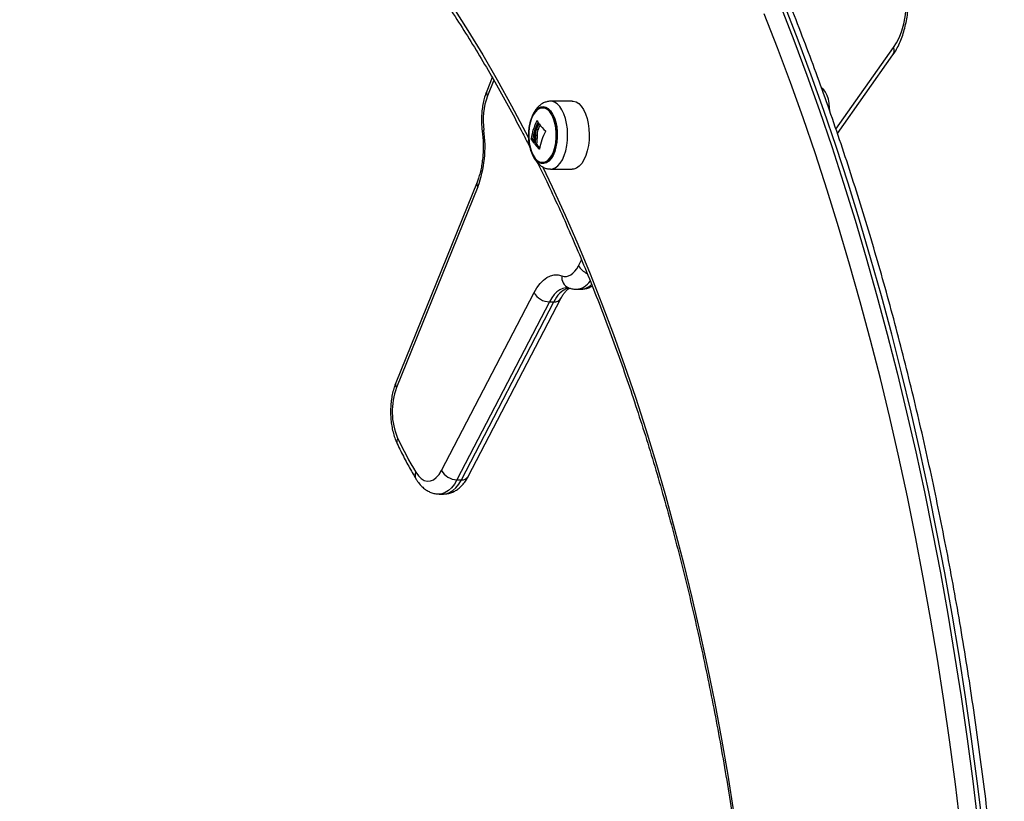
# Model space of a CAD drawing. Units: millimetres. Extents: x 21037.7 to 21054.2, y 713 to 729.1.
# Drawn here: x 21043.2 to 21043.6, y 726.6 to 726.9 of the extents above; entities that cross this region are included whole.
import ezdxf

# ---------------------------------------------------------------- set-up
doc = ezdxf.new("R2010")
doc.units = ezdxf.units.MM
doc.header["$LTSCALE"] = 50
doc.header["$PDSIZE"] = -1
doc.layers.add('DIASTASEIS', color=253, linetype='Continuous', lineweight=5)
doc.styles.get("Standard").update_dxf_attribs({"font": 'ARIALN.TTF'})
doc.dimstyles.new('STANDARD_ACAD', dxfattribs={"dimtxt": 0.18, "dimasz": 0.15, "dimexe": 0.18, "dimexo": 0.0625, "dimgap": 0.09, "dimtad": 0, "dimtih": 1, "dimtoh": 1, "dimzin": 0, "dimdsep": 46, "dimtxsty": 'Standard', "dimblk": 'OBLIQUE', "dimcen": 0.09, "dimadec": 0, "dimazin": 0, "dimtfac": 1, "dimtofl": 0, "dimtmove": 0, "dimatfit": 3, "dimfxl": 1, "dimtolj": 1, "dimtzin": 0, "dimarcsym": 0})

# ---------------------------------------------------------------- blocks, each defined once
blk = doc.blocks.new('_Oblique')
at = {"color": 0, "linetype": 'ByBlock', "lineweight": -2, "transparency": 16777216}
blk.add_line((-0.5, -0.5), (0.5, 0.5), dxfattribs=at)
blk = doc.blocks.new('*D22')
at = {"layer": 'Defpoints', "color": 0}
for p in [(21043.22059150505, 727.2401654309232), (21043.21722238831, 723.5944370646247), (21047.29000172309, 723.5944370646247)]:
    blk.add_point(p, dxfattribs=at)
at = {"layer": 'DIASTASEIS', "color": 0, "lineweight": -2}
for p, q in [((21043.28309150505, 727.2401654309232), (21047.47000172309, 727.2401654309232)), ((21047.29000172309, 727.2401654309232), (21047.29000172309, 725.5992043855639)), ((21047.29000172309, 723.5944370646247), (21047.29000172309, 725.235398109984)), ((21043.27972238831, 723.5944370646247), (21047.47000172309, 723.5944370646247))]:
    blk.add_line(p, q, dxfattribs=at)
at = {"layer": 'DIASTASEIS', "color": 0, "linetype": 'ByBlock', "lineweight": -2, "xscale": 0.15, "yscale": 0.15, "zscale": 0.15}
for p, rotation in [((21047.29000172309, 727.2401654309232), 90), ((21047.29000172309, 723.5944370646247), 270)]:
    blk.add_blockref('_Oblique', p, dxfattribs=dict(at, rotation=rotation))
at = {"layer": 'DIASTASEIS', "color": 0, "insert": (21047.29000172309, 725.4173012477739), "char_height": 0.18, "attachment_point": 5}
blk.add_mtext('\\A1;3.65', dxfattribs=at)
blk = doc.blocks.new('S281 OPSI B')
at = {"color": 8, "linetype": 'Continuous', "lineweight": 25}
for p, q in [((21043.53365602961, 726.8701363807403), (21043.55616322052, 726.9020083396634)), ((21043.39983661615, 726.8892386513897), (21043.3973487235, 726.8830892397044)), ((21043.41678328399, 726.8733650641615), (21043.41667074658, 726.8733650641615)), ((21043.4175902162, 726.8721071893696), (21043.41745932596, 726.8721071893696)), ((21043.41548741819, 726.8646441468126), (21043.41543644415, 726.8646441468126)), ((21043.41771502211, 726.8622994127935), (21043.41763761898, 726.8622994127935)), ((21043.43296547067, 726.8166742777493), (21043.43415360515, 726.8189585646641))]:
    blk.add_line(p, q, dxfattribs=at)
at = {"color": 7, "linetype": 'Continuous', "lineweight": 25}
for p, q in [((21043.53424510895, 726.868434494192), (21043.55591736899, 726.8991241250932)), ((21043.39921038591, 726.8903196479968), (21043.39704381376, 726.8849644554901)), ((21043.43044369137, 726.8811189560482), (21043.42205138561, 726.8810343863905)), ((21043.41712402417, 726.8698682470275), (21043.41647450512, 726.8698682470275)), ((21043.41510985252, 726.8663106716466), (21043.41446033346, 726.8663106716466)), ((21043.41513241696, 726.8661322505221), (21043.4144828979, 726.8661322505221)), ((21043.41664912942, 726.8642821996135), (21043.41599961037, 726.8642821996135)), ((21043.41668810457, 726.8641042008538), (21043.41603858551, 726.8641042008538)), ((21043.41687723016, 726.8676865668857), (21043.41622771111, 726.8676865668857)), ((21043.42205138561, 726.8544960179723), (21043.43044369137, 726.8544114483137)), ((21043.39327762061, 726.8494167683392), (21043.36150243342, 726.7708769214886)), ((21043.39358253035, 726.8475415525535), (21043.36180734316, 726.7690017057029)), ((21043.43209797646, 726.8074881084484), (21043.43383002727, 726.8074881084484)), ((21043.37935290154, 726.7365483748453), (21043.41555345586, 726.8061469379298)), ((21043.42161612329, 726.8025423276966), (21043.38541556897, 726.7329437646121)), ((21043.38714761977, 726.7329437646121), (21043.4233481741, 726.8025423276966)), ((21043.38985092069, 726.7342411445269), (21043.42605147501, 726.8038397076124)), ((21043.42161612329, 726.8025423276966), (21043.4233481741, 726.8025423276966)), ((21043.38541556897, 726.7329437646121), (21043.38714761977, 726.7329437646121)), ((21043.37848540733, 726.7273622055444), (21043.38021745814, 726.7273622055444))]:
    blk.add_line(p, q, dxfattribs=at)
at = {"color": 7, "linetype": 'Continuous', "lineweight": 25, "flags": 128}
for points in [[(21043.51191189806, 726.9184032644642), (21043.51714912, 726.9049425040911), (21043.52224293339, 726.8912633847993), (21043.52719106289, 726.8773720169073), (21043.53199129822, 726.8632746055417), (21043.53664149517, 726.8489774478666), (21043.54113957654, 726.8344869302726), (21043.54548353309, 726.8198095255192), (21043.54967142441, 726.8049517898497), (21043.55370137982, 726.7899203600554), (21043.55757159919, 726.7747219505189), (21043.56128035372, 726.7593633502091), (21043.56482598675, 726.7438514196491), (21043.56820691449, 726.7281930878552), (21043.57142162672, 726.7123953492381), (21043.57446868745, 726.6964652604819), (21043.57734673559, 726.6804099373875), (21043.58005448556, 726.6642365516981), (21043.58259072783, 726.6479523278957), (21043.58495432948, 726.631564539969), (21043.58714423472, 726.6150805081705), (21043.58915946534, 726.5985075957423)], [(21043.59089151615, 726.5985075957423), (21043.58887628552, 726.6150805081705), (21043.58668638028, 726.631564539969), (21043.58432277864, 726.6479523278957), (21043.58178653637, 726.6642365516981), (21043.5790787864, 726.6804099373875), (21043.57620073826, 726.6964652604819), (21043.57315367753, 726.7123953492381), (21043.5699389653, 726.7281930878552), (21043.56655803756, 726.7438514196491), (21043.56301240452, 726.7593633502091), (21043.55930365, 726.7747219505189), (21043.55543343063, 726.7899203600554), (21043.55140347522, 726.8049517898497), (21043.54721558389, 726.8198095255192), (21043.54287162735, 726.8344869302726), (21043.53837354598, 726.8489774478666), (21043.53372334903, 726.8632746055417), (21043.5289231137, 726.8773720169073), (21043.5239749842, 726.8912633847993), (21043.5188811708, 726.9049425040911), (21043.51364394887, 726.9184032644642)], [(21043.58239403547, 726.5973774629628), (21043.58039129079, 726.6138476931573), (21043.57821495373, 726.6302295934082), (21043.57586599645, 726.6465158460941), (21043.5733454682, 726.6626991763168), (21043.57065449488, 726.678772355155), (21043.56779427851, 726.6947282028895), (21043.56476609672, 726.710559592212), (21043.56157130217, 726.7262594514067), (21043.55821132193, 726.7418207675145), (21043.55468765688, 726.7572365894583), (21043.551001881, 726.7725000311547), (21043.54715564069, 726.7876042745855), (21043.54315065402, 726.8025425728437), (21043.53898870998, 726.8173082531501), (21043.53467166767, 726.8318947198312), (21043.53020145545, 726.8462954572668), (21043.52558007013, 726.8605040328001), (21043.52080957604, 726.8745140996097), (21043.51589210409, 726.8883193995479), (21043.51082985088, 726.9019137659315), (21043.50562507765, 726.9152911263026)], [(21043.55616322052, 726.9020083396634), (21043.55736089728, 726.9039360122969), (21043.55843120103, 726.9061431461404), (21043.55935794254, 726.9085963564738), (21043.56012710408, 726.9112585364682), (21043.56072705146, 726.9140894184574), (21043.56114870997, 726.9170461830171), (21043.56138570168, 726.9200841066457), (21043.56143444189, 726.923157238244), (21043.56129419337, 726.9262190941625), (21043.5609670775, 726.9292233613077), (21043.56045804217, 726.9321245976606), (21043.55977478695, 726.93487891963), (21043.55892764666, 726.9374446658256)], [(21043.531187975, 726.87745355304), (21043.53118119599, 726.8785157258534), (21043.53102836214, 726.8802390392874), (21043.53070520658, 726.8818655459362), (21043.53022495934, 726.8833286564267), (21043.52960728181, 726.884568470843), (21043.52887746176, 726.8855342310388), (21043.52806537813, 726.8861863986757), (21043.52803527523, 726.8862035074916)], [(21043.43044369137, 726.8811189560482), (21043.43091202237, 726.8810907959731), (21043.43200275409, 726.8807659571966), (21043.43305187631, 726.8800864917147), (21043.4340307717, 726.8790709335725), (21043.43491273854, 726.8777469845508), (21043.43567371908, 726.8761507585258), (21043.43629295575, 726.8743257963841), (21043.43675355739, 726.8723218783342), (21043.43704295999, 726.8701936660372), (21043.43715326941, 726.8679992115766), (21043.43708147667, 726.8657983739503), (21043.43682954012, 726.8636511862704), (21043.43640433191, 726.8616162182205), (21043.43581745062, 726.8597489784232), (21043.43508490485, 726.8581004003134), (21043.43422667652, 726.8567154528054), (21043.43326617587, 726.855631913655), (21043.43222960287, 726.8548793389863), (21043.4311452325, 726.8544782570751), (21043.43044369137, 726.8544114483137)], [(21043.42203990951, 726.8772227724056), (21043.42283649653, 726.8760092453621), (21043.42351194026, 726.8745307479884), (21043.42404453138, 726.8728348004059), (21043.42441715198, 726.8709759117645), (21043.42461782572, 726.8690138282753), (21043.42464010278, 726.8670116129168), (21043.42448326716, 726.8650336185364), (21043.42415235969, 726.8631434195021), (21043.423658016, 726.8614017683666), (21043.4230161247, 726.8598646432291), (21043.42224731672, 726.8585814485576), (21043.42137630217, 726.857593427283), (21043.42043107618, 726.8569323352239), (21043.41944201909, 726.8566194204212), (21043.41844092, 726.8566647402157), (21043.41745995507, 726.8570668379915), (21043.41653065331, 726.8578127899945), (21043.41568288325, 726.8588786207137), (21043.41494389292, 726.8602300734736), (21043.41433743407, 726.8618237114705), (21043.41388299879, 726.8636083138671), (21043.413595193, 726.865526522074), (21043.41348326702, 726.8675166833017), (21043.41355081824, 726.8695148321311), (21043.41379567551, 726.8714567464148), (21043.41420996892, 726.8732800114284), (21043.41478038273, 726.8749260259355), (21043.41548858337, 726.8763418856751), (21043.4163118087, 726.8774820837506), (21043.41722359957, 726.8783099732572), (21043.41819465028, 726.8787989451447), (21043.41919375045, 726.8789332834557), (21043.42018878819, 726.878708670445), (21043.42114778216, 726.8781323253596), (21043.42203990951, 726.8772227724056)], [(21043.42173567345, 726.876866393576), (21043.42252313704, 726.8756601818612), (21043.42318637216, 726.874185116082), (21043.42370279313, 726.8724914278354), (21043.42405481385, 726.8706367936419), (21043.42423044668, 726.8686843708464), (21043.42422371065, 726.866700646863), (21043.42403483515, 726.8647531750356), (21043.42367025211, 726.862908274179), (21043.42314237697, 726.8612287701807), (21043.42246918588, 726.8597718565351), (21043.42167360356, 726.8585871466875), (21043.42078272261, 726.8577149845122), (21043.41982688091, 726.8571850704465), (21043.41883862851, 726.8570154500766), (21043.41785161915, 726.8572118996225), (21043.41689946425, 726.8577677292286), (21043.41601458831, 726.8586640107859), (21043.41522712472, 726.8598702225007), (21043.4145638896, 726.86134528828), (21043.41404746864, 726.8630389765266), (21043.41369544792, 726.8648936107201), (21043.41351981509, 726.8668460335156), (21043.41352655112, 726.8688297574989), (21043.41371542662, 726.8707772293263), (21043.41408000965, 726.872622130183), (21043.4146078848, 726.8743016341813), (21043.41528107588, 726.8757585478269), (21043.4160766582, 726.8769432576745), (21043.41696753915, 726.8778154198498), (21043.41792338085, 726.8783453339155), (21043.41891163326, 726.8785149542854), (21043.41989864262, 726.8783185047404), (21043.42085079752, 726.8777626751333), (21043.42173567345, 726.876866393576)], [(21043.4217356733, 726.876866393576), (21043.42085079736, 726.8777626751333), (21043.41989864247, 726.8783185047404), (21043.41891163311, 726.8785149542854), (21043.4179233807, 726.8783453339155), (21043.416967539, 726.8778154198498), (21043.41607665805, 726.8769432576745), (21043.41528107573, 726.8757585478269), (21043.41460788464, 726.8743016341813), (21043.4140800095, 726.872622130183), (21043.41371542646, 726.8707772293263), (21043.41352655096, 726.8688297574989), (21043.41351981494, 726.8668460335156), (21043.41369544777, 726.8648936107201), (21043.41404746849, 726.8630389765266), (21043.41456388945, 726.86134528828), (21043.41522712457, 726.8598702225007), (21043.41601458816, 726.8586640107859), (21043.4168994641, 726.8577677292286), (21043.41785161899, 726.8572118996225), (21043.41883862835, 726.8570154500766), (21043.41982688076, 726.8571850704465), (21043.42078272246, 726.8577149845122), (21043.42167360341, 726.8585871466875), (21043.42246918573, 726.8597718565351), (21043.42314237682, 726.8612287701807), (21043.42367025196, 726.862908274179), (21043.424034835, 726.8647531750356), (21043.4242237105, 726.866700646863), (21043.42423044652, 726.8686843708464), (21043.42405481369, 726.8706367936419), (21043.42370279298, 726.8724914278354), (21043.42318637201, 726.874185116082), (21043.42252313689, 726.8756601818612), (21043.4217356733, 726.876866393576)], [(21043.42643596512, 726.8127265253169), (21043.42731432394, 726.8125155582828), (21043.42819899294, 726.8125129135868), (21043.42907766318, 726.812718628027), (21043.42993810917, 726.8131298393699), (21043.430768359, 726.8137408261799), (21043.43155686088, 726.8145430874182), (21043.43229264391, 726.8155254607308), (21043.43296547067, 726.8166742777493)], [(21043.41555345586, 726.8061469379298), (21043.41667483381, 726.8080616329615), (21043.41790113885, 726.8096989218146), (21043.41921530866, 726.8110360238796), (21043.42059905837, 726.8120543352287), (21043.42203313502, 726.8127396874678), (21043.42349758541, 726.8130825448678), (21043.42497203375, 726.8130781370409), (21043.42643596512, 726.8127265253169)], [(21043.36933859721, 726.7358644555233), (21043.37033254118, 726.7344569096457), (21043.37142728457, 726.7333896554218), (21043.37259396076, 726.7326908346103), (21043.37380180641, 726.7323788739785), (21043.3750189726, 726.7324619994196), (21043.37621336462, 726.732938019053), (21043.37735348831, 726.7337943810134), (21043.37840928045, 726.7350085044308), (21043.37935290154, 726.7365483748453)]]:
    blk.add_lwpolyline(points, dxfattribs=at)
at = {"color": 8, "linetype": 'Continuous', "lineweight": 25, "flags": 128}
for points in [[(21043.38383880277, 726.9179652421161), (21043.38974047142, 726.9087065191715), (21043.39553060074, 726.8991702551301), (21043.40120592847, 726.8893618228975), (21043.40676325702, 726.8792867487217), (21043.4121994553, 726.868950709082), (21043.41360023416, 726.8662063497649)], [(21043.42206017556, 726.8544959410409), (21043.42274848386, 726.8545624036313), (21043.42382598688, 726.8549609454811), (21043.42485599525, 726.8557087540756), (21043.42581041302, 726.8567854311449), (21043.42666320616, 726.8581616077462), (21043.42739111271, 726.8597997453697), (21043.42797427726, 726.8616551598897), (21043.42839679262, 726.863677240436), (21043.42864713365, 726.8658108299222), (21043.42871847172, 726.8679977295895), (21043.4286088609, 726.8701782865145), (21043.42832129109, 726.8722930207895), (21043.42786360645, 726.8742842479759), (21043.42724829142, 726.8760976525872), (21043.42649213019, 726.8776837696722), (21043.42561574887, 726.8789993340923), (21043.42464305285, 726.880008460679), (21043.42360057475, 726.8806836230896), (21043.42251675066, 726.8810064046528), (21043.42208512934, 726.8810345548044)], [(21043.418913007, 726.8554797074838), (21043.42269627958, 726.8475191712095), (21043.42775099149, 726.8364357478948), (21043.43267274824, 726.825115502147), (21043.43745877685, 726.8135648119968), (21043.44210638076, 726.8017901853135), (21043.44661294145, 726.7897982561343), (21043.45097591982, 726.7775957809307), (21043.4551928577, 726.7651896347978), (21043.45926137919, 726.7525868075826), (21043.463179192, 726.7397943999475), (21043.46694408878, 726.7268196193671), (21043.47055394831, 726.713669776066), (21043.47400673674, 726.7003522789063), (21043.47730050869, 726.6868746312065), (21043.4804334084, 726.673244426517), (21043.48340367073, 726.6594693443438), (21043.48620962219, 726.6455571458172), (21043.48884968184, 726.6315156693207), (21043.49132236225, 726.6173528260787), (21043.49362627024, 726.6030765956929), (21043.49576010776, 726.5886950216499), (21043.49772267256, 726.5742162067899), (21043.4980080368, 726.5719907639949)], [(21043.42854017216, 726.8081238830281), (21043.42797142693, 726.8080908132468), (21043.42679986661, 726.8078165273272), (21043.42565260529, 726.8072682455357), (21043.42454560553, 726.8064535964567), (21043.42349426968, 726.805383914805), (21043.42251322564, 726.8040740837222), (21043.42161612329, 726.8025423276966)], [(21043.38541556897, 726.7329437646121), (21043.38439831856, 726.7312330417989), (21043.38327662004, 726.7298072312304), (21043.38207028755, 726.7286915190169), (21043.38080063024, 726.7279056135629), (21043.37949007588, 726.7274633974274), (21043.37847116182, 726.727362225838)], [(21043.38021745814, 726.7273622055444), (21043.38122212668, 726.7274633974274), (21043.38253268105, 726.7279056135629), (21043.38380233835, 726.7286915190169), (21043.38500867085, 726.7298072312304), (21043.38613036937, 726.7312330417989), (21043.38714761977, 726.7329437646121)]]:
    blk.add_lwpolyline(points, dxfattribs=at)
at = {"color": 8, "linetype": 'Continuous', "lineweight": 25}
for centre, radius, start, end in [((21043.55327707978, 726.9008017698524), 0.003128197411498957, 327.5680458122467, 22.68768182976817), ((21043.3989640686, 726.8843142915456), 0.002027336138817764, 161.2948190117622, 217.1760969861655), ((21043.3961520164, 726.8689298786393), 0.0008565600561463385, 104.5794566654708, 169.035985510961), ((21043.39519843748, 726.8487668086826), 0.002027907409713315, 161.3561840015325, 217.1711004641218), ((21043.43887414014, 726.8199243089856), 0.006743521182412508, 208.8127519316748, 247.3125770218945), ((21043.43082693937, 726.812096039528), 0.004436008026650949, 171.8289336561697, 246.6292587794952), ((21043.4315119938, 726.8146832802539), 0.007218578598216499, 274.6155596509236, 326.4256979065601), ((21043.43222987041, 726.798918926639), 0.009592370122329696, 109.1472571152671, 157.8063712704376), ((21043.43352051157, 726.8138879954503), 0.006407367135147912, 272.7688202577529, 314.997257810458), ((21043.42363224765, 726.8054185018481), 0.002890168771460869, 264.3593131533693, 326.5967127565029), ((21043.36342268826, 726.770226757544), 0.002027336138844137, 161.2948190117622, 217.1760969861655), ((21043.3642138678, 726.7479445435137), 0.002356555476092591, 147.8754810875349, 202.6011104558226), ((21043.37184946765, 726.7346189543467), 0.002802809937493485, 153.6165843618645, 208.0490248044956), ((21043.38743266364, 726.7358149019445), 0.002885252083679601, 264.3303066779898, 326.9446585049171)]:
    blk.add_arc(centre, radius, start, end, dxfattribs=at)
at = {"color": 7, "linetype": 'Continuous', "lineweight": 25}
for centre, radius, start, end in [((21043.42285829525, 726.8736465536248), 0.02720115017501712, 159.6873388092224, 188.2170797914181), ((21043.43628758941, 726.8633448510044), 0.02202782771958204, 152.9422173066772, 172.2622126103479), ((21043.43672565782, 726.863391452497), 0.0218120351992448, 154.7613594563364, 172.3087266394921), ((21043.43902178643, 726.8614901615655), 0.02438167364032651, 153.3533305405653, 160.4930935540647), ((21043.43958853206, 726.8610373773753), 0.02474353451531618, 153.4241604501375, 159.0903064772432), ((21043.42666871302, 726.8787788331318), 0.01127073618181206, 208.469049841732, 213.2233384866205), ((21043.44011099521, 726.8610895214423), 0.02460623621067366, 154.4989577048245, 159.0981403017412), ((21043.43201926583, 726.8824962020689), 0.01777956619625901, 215.5938700352947, 227.4534124804572), ((21043.35106657744, 726.8632793626856), 0.04533525029170127, 339.6873388092225, 8.217079791418142), ((21043.43940467156, 726.8589513188534), 0.0219404257974627, 152.0999039830865, 171.1263544199886), ((21043.42503687059, 726.871845460816), 0.01200112958713741, 208.4281313650219, 216.8736947291466), ((21043.4248156662, 726.8713345635459), 0.01099224165567033, 208.2468572118215, 212.149054107377), ((21043.43464619277, 726.8621722919341), 0.01931040034745427, 170.3782424726447, 172.5225013009342), ((21043.43158351093, 726.8762661673808), 0.01973722715690504, 218.038750326895, 225.0428243679272), ((21043.43166267649, 726.8757876568669), 0.01899318163840845, 217.9620563897746, 223.1297874561338), ((21043.42175370936, 726.8096745035954), 0.007133502853875321, 209.637233388483, 268.8948500959362), ((21043.38664779716, 726.7596106618738), 0.02655635251764599, 159.2906789043809, 203.085812770403), ((21043.51091318186, 726.820039021024), 0.1647079855313675, 205.474079377705, 210.7340174518842), ((21043.38555315504, 726.7400759405099), 0.007133502853878592, 209.637233388483, 268.8948500959362)]:
    blk.add_arc(centre, radius, start, end, dxfattribs=at)
for points, knots in [([(21043.59342290014, 726.5979536762669), (21043.59310199887, 726.60068062164), (21043.5921715558, 726.6085873133815), (21043.59051383487, 726.6216176615634), (21043.58840002839, 726.6370135528349), (21043.58613170722, 726.6523223884686), (21043.58371240071, 726.6675393494114), (21043.58114231761, 726.6826581852318), (21043.5784226271, 726.6976730882469), (21043.57555431253, 726.7125781831936), (21043.57253847802, 726.7273676668282), (21043.5693762656, 726.7420357733353), (21043.56606887674, 726.7565767863751), (21043.56261756587, 726.7709850385944), (21043.55902364134, 726.7852549144544), (21043.5552884644, 726.7993808521177), (21043.55141344868, 726.8133573455488), (21043.54740005947, 726.8271789464951), (21043.54324981307, 726.840840266448), (21043.5389642761, 726.8543359785489), (21043.53454506479, 726.8676608194445), (21043.52999384424, 726.8808095910907), (21043.52531232774, 726.8937771625004), (21043.520502276, 726.9065584714225), (21043.51556549648, 726.9191485259724), (21043.51050384264, 726.9315424061823), (21043.50531921327, 726.9437352654921), (21043.50001355178, 726.9557223321661), (21043.4945888456, 726.967498910636), (21043.48904712558, 726.979060382774), (21043.4833904654, 726.9904022090876), (21043.47762098113, 727.0015199298467), (21043.47174083082, 727.0124091661372), (21043.46575221417, 727.0230656208522), (21043.45965737234, 727.0334850796261), (21043.45345858785, 727.0436634117258), (21043.4471581847, 727.0535965709004), (21043.44075852849, 727.0632805962322), (21043.43426202691, 727.0727116129864), (21043.42767113551, 727.0818858261808), (21043.42098835943, 727.0907995220613), (21043.41421625049, 727.0994490758593), (21043.40735740307, 727.1078309597168), (21043.40041445472, 727.1159417438574), (21043.39339009195, 727.1237780928285), (21043.38628705182, 727.1313367678193), (21043.37910812342, 727.1386146294398), (21043.37185614949, 727.1456086410025), (21043.36453402765, 727.1523158723929), (21043.35714471139, 727.1587335045323), (21043.34969121061, 727.1648588344796), (21043.34217659128, 727.1706892811161), (21043.33460397442, 727.1762223913673), (21043.32697653384, 727.1814558468194), (21043.31929749266, 727.1863874705404), (21043.3115701183, 727.1910152338313), (21043.30379771601, 727.1953372626575), (21043.29598362078, 727.1993518430016), (21043.28813118784, 727.2030574261552), (21043.28024378177, 727.2064526280818), (21043.27232476521, 727.2095362427125), (21043.26437748547, 727.2123071932637), (21043.25640526781, 727.2147647032406), (21043.24841138566, 727.2169076360677), (21043.24039912192, 727.218736922562), (21043.23237149955, 727.2202464630017), (21043.2255114854, 727.2212794339101), (21043.22132674228, 727.2217556688582), (21043.21982531146, 727.2219265356961)], [0, 0, 0, 0, 0.008091396625001218, 0.02346074824306744, 0.03883055897743815, 0.05420073419569003, 0.06957130270373597, 0.08494229358221342, 0.1003137361735042, 0.1156856600636836, 0.1310580950551828, 0.1464310711284756, 0.1618046183912211, 0.1771787670126919, 0.1925535471413346, 0.2079289888026962, 0.223305121774831, 0.2386819754377143, 0.2540595785927641, 0.2694379592481644, 0.284817144364868, 0.3001971595578567, 0.3155780287462154, 0.3309597737450947, 0.3463424137917262, 0.3617259649968112, 0.3771104397119334, 0.3924958458025399, 0.4078821858155235, 0.4232694560294656, 0.438657645375396, 0.4540467342152111, 0.469436692965426, 0.4848274805540378, 0.5002190427001483, 0.515611310007577, 0.5310041958677562, 0.5463975941717665, 0.5617913768385469, 0.5771853911756281, 0.5925794202011393, 0.6079732133426069, 0.6233665154699669, 0.6387590345370457, 0.6541504389934173, 0.6695403555742371, 0.6849283676623472, 0.7003140144579163, 0.7156967912292539, 0.7310761509533696, 0.7464515076805552, 0.7618222419688656, 0.777187708723269, 0.7925472477343791, 0.8079001971329602, 0.8232459098544379, 0.8385837730372458, 0.8539132300611448, 0.8692338046745511, 0.884545126377419, 0.8998469559426885, 0.9151392097046325, 0.9304219810529897, 0.945695557483237, 0.9609604315974606, 0.9762173046468768, 0.9914670815607017, 1, 1, 1, 1]), ([(21043.21441485289, 727.0420072787264), (21043.21561323818, 727.0418550542353), (21043.21912360059, 727.0414091516249), (21043.22493881618, 727.0404312744721), (21043.23185286526, 727.0389678534438), (21043.23874819576, 727.0371870820335), (21043.24562102012, 727.0350956346136), (21043.25246779414, 727.0326934974645), (21043.259285131, 727.0299826180525), (21043.26606974873, 727.0269645714396), (21043.27281846524, 727.0236411595223), (21043.27952817588, 727.0200142336233), (21043.28619583383, 727.0160857329437), (21043.2928184307, 727.0118576723761), (21043.29939297965, 727.0073321496001), (21043.30591650175, 727.0025113511564), (21043.31238601591, 726.9973975613792), (21043.31879853218, 726.9919931717885), (21043.32515104827, 726.9863006904806), (21043.33144054878, 726.9803227508008), (21043.33766400663, 726.9740621189484), (21043.34381838609, 726.9675217002849), (21043.34990064705, 726.9607045442134), (21043.3559077502, 726.9536138478678), (21043.3618366622, 726.9462529578285), (21043.36768436244, 726.9386253732727), (21043.37344784489, 726.9307347384082), (21043.37912413115, 726.9225848793739), (21043.38471022602, 726.9141796955345), (21043.39020332183, 726.9055235460199), (21043.39560009069, 726.8966197514836), (21043.40089936526, 726.8874761349397), (21043.40609213693, 726.8780843414405), (21043.41049652869, 726.8698156252066), (21043.4131249895, 726.8645873629383), (21043.41409769424, 726.8626525593262)], [0, 0, 0, 0, 0.0162926277016048, 0.04772507471452827, 0.07914239494656301, 0.1105370361222378, 0.1419056728677288, 0.1732459695513741, 0.2045565662941707, 0.2358370109385302, 0.267087651046902, 0.2983095016834013, 0.3295041033910939, 0.3606733821240124, 0.3918195196921885, 0.4229448401277671, 0.4540517146539695, 0.4851424858157143, 0.5162194098354002, 0.5472846153273413, 0.5783400760283565, 0.6093875950621871, 0.640428798341755, 0.6714651349361678, 0.7024978825209685, 0.7335281563431142, 0.7645569204350294, 0.7955850000878978, 0.8266129908897363, 0.8576413994138752, 0.8886707443120813, 0.9197014518767707, 0.9507338673164576, 0.9817682651335375, 1, 1, 1, 1]), ([(21043.55591736899, 726.8991241250932), (21043.55616923859, 726.8994944542591), (21043.55688720165, 726.9005500904804), (21043.5579464916, 726.9024671569922), (21043.55904563226, 726.9049202743462), (21043.55997998124, 726.9075516130268), (21043.56074893609, 726.9103252104431), (21043.56134991137, 726.9132118758506), (21043.56178214581, 726.9161828199002), (21043.56204495355, 726.9192101504167), (21043.56213795911, 726.9222658027574), (21043.56206120601, 726.9253215005782), (21043.56181489012, 726.9283484524784), (21043.5614008155, 726.9313196974489), (21043.56081648562, 726.9342044307267), (21043.56011303797, 726.9368512444606), (21043.55954101014, 726.9384624502699), (21043.55927718246, 726.93920556215)], [0, 0, 0, 0, 0.03808396762842629, 0.1085596799380706, 0.1790844822616051, 0.249362499490779, 0.3192242082231167, 0.3886702413765052, 0.4577747724499194, 0.5266373760623421, 0.5953636235500139, 0.664059501261049, 0.7328157333763864, 0.8017225490621613, 0.8708949403968748, 0.9404548425933541, 1, 1, 1, 1]), ([(21043.39704381376, 726.8849644554901), (21043.39689597472, 726.8845813734941), (21043.39647315546, 726.8834857600422), (21043.39591388771, 726.8815601814048), (21043.39542332078, 726.8791801868146), (21043.3951151242, 726.8767282204207), (21043.39498444262, 726.8742396272172), (21043.39503136833, 726.8717895719655), (21043.39518190446, 726.8700778540305), (21043.39529675685, 726.869202094961), (21043.39531111457, 726.869092616137)], [0, 0, 0, 0, 0.0825069267289876, 0.2359695832078142, 0.3878234128984214, 0.5384034589095331, 0.688180868327014, 0.8377114812812444, 0.9797122783858793, 1, 1, 1, 1]), ([(21043.42211355184, 726.881015265394), (21043.42204975413, 726.8810215564798), (21043.4215182354, 726.8810739694899), (21043.42052314063, 726.880864366857), (21043.41921939914, 726.8804001425168), (21043.41803412309, 726.879655928972), (21043.41696279205, 726.8786835159079), (21043.41600054752, 726.8774636157149), (21043.4151584713, 726.8759919257517), (21043.41446592668, 726.8742903286883), (21043.41394071058, 726.8724168380012), (21043.41362337194, 726.8704410334011), (21043.41347841334, 726.8690826646779), (21043.41348967047, 726.8684021475345), (21043.41348973957, 726.8683979705019)], [0, 0, 0, 0, 0.01204524223817598, 0.1003526827784382, 0.1867162874188529, 0.2738635293202962, 0.3646804563826282, 0.461616735918464, 0.5655426990166779, 0.674351180094129, 0.7838044268620639, 0.8920855384105305, 0.9993376180705605, 1, 1, 1, 1]), ([(21043.41667074658, 726.8733650641615), (21043.41667830721, 726.8733784034165), (21043.41668956666, 726.8733982685079), (21043.41670672368, 726.8734146758787), (21043.41671953798, 726.8734226691639), (21043.41673191803, 726.8734262228044), (21043.41674730468, 726.8734247172623), (21043.41675543692, 726.8734136678894), (21043.41676089357, 726.8734062538696)], [0, 0, 0, 0, 0.2502713619723454, 0.372709231732698, 0.4995444232092036, 0.6269151410012475, 0.7496637504666009, 1, 1, 1, 1]), ([(21043.41724027781, 726.8726035514691), (21043.41724300666, 726.8725986497346), (21043.41724846796, 726.8725888398311), (21043.41725525509, 726.8725627886369), (21043.41725731533, 726.8725235396313), (21043.41724924704, 726.872471236149), (21043.41723622717, 726.8724404456678), (21043.41722970925, 726.8724250315616)], [0, 0, 0, 0, 0.1252277796878217, 0.250619976882146, 0.5001912932645727, 0.7497894077621957, 0.9999999999999999, 0.9999999999999999, 0.9999999999999999, 0.9999999999999999]), ([(21043.41745932596, 726.8721071893696), (21043.41746705139, 726.8721205017936), (21043.41748247774, 726.8721470844001), (21043.41751169339, 726.8721669752266), (21043.41753512024, 726.8721691910667), (21043.41755151204, 726.8721603198163), (21043.41755818185, 726.8721520619282), (21043.4175615798, 726.8721478549222)], [0, 0, 0, 0, 0.2498797680069064, 0.4989666228533819, 0.749143199964728, 0.8722002446052548, 0.9999999999999999, 0.9999999999999999, 0.9999999999999999, 0.9999999999999999]), ([(21043.39531111457, 726.869092616137), (21043.39536440092, 726.8686661067449), (21043.39552016979, 726.867419316546), (21043.39567270658, 726.8652936299858), (21043.39571676343, 726.8627348765439), (21043.39561338185, 726.8601810395666), (21043.39536705801, 726.8576784815176), (21043.39498411341, 726.8552694349045), (21043.39447364505, 726.8530013373328), (21043.39389850249, 726.8510363161412), (21043.39346765, 726.8499124530925), (21043.39327762061, 726.8494167683392)], [0, 0, 0, 0, 0.06280677499064644, 0.1835994069205058, 0.3046956486425418, 0.4259118568622202, 0.5469426606849257, 0.6675128296930851, 0.7873610060889805, 0.9062146340319647, 1, 1, 1, 1]), ([(21043.41348973957, 726.8683979705019), (21043.41348797885, 726.8677265050827), (21043.41348444016, 726.8663769933736), (21043.41371057644, 726.864372605657), (21043.41410940078, 726.8624266593132), (21043.41470568805, 726.8605727541116), (21043.41548349268, 726.8589050538538), (21043.41642095846, 726.8574795971161), (21043.41747478701, 726.8563354824754), (21043.41863893019, 726.8554528605217), (21043.41989461935, 726.8548539488937), (21043.42105569262, 726.8545253019346), (21043.42178778397, 726.8545334754634), (21043.42206839033, 726.8545366083298)], [0, 0, 0, 0, 0.09984747989390093, 0.2006735408335353, 0.3024691211914484, 0.4061536595218596, 0.5126727076893638, 0.610827463380896, 0.7031340493942999, 0.7892640135236917, 0.8710915016690148, 0.9505901222083946, 1, 1, 1, 1]), ([(21043.41603959047, 726.8696317018047), (21043.41595766558, 726.8693324820678), (21043.4157941431, 726.8687352379919), (21043.41577220172, 726.8680739047212), (21043.41576125299, 726.867743899922)], [0, 0, 0, 0, 0.501000760733214, 1, 1, 1, 1]), ([(21043.41622771098, 726.8676865668393), (21043.41621969978, 726.8680644216155), (21043.41620371752, 726.8688182382447), (21043.41638439381, 726.8695188305236), (21043.41647450512, 726.8698682470275)], [0, 0, 0, 0, 0.5012555586568731, 1, 1, 1, 1]), ([(21043.41687723016, 726.8676865668857), (21043.41686921891, 726.8680644216428), (21043.41685323654, 726.8688182382574), (21043.41703391286, 726.86951883052), (21043.41712402417, 726.8698682470275)], [0, 0, 0, 0, 0.5012555434013996, 1, 1, 1, 1]), ([(21043.41999691041, 726.8693975019695), (21043.42000154445, 726.8693925940105), (21043.4200107818, 726.8693828106497), (21043.42002142626, 726.8693630892602), (21043.4200291895, 726.8693407592599), (21043.42003341742, 726.8693161358987), (21043.42003404006, 726.8692905409888), (21043.42003031135, 726.8692560870048), (21043.42002081481, 726.8692331776573), (21043.42001449454, 726.8692179307162)], [0, 0, 0, 0, 0.1254607485414966, 0.2500892476955823, 0.3754614577050671, 0.5002675276839893, 0.6252085279449396, 0.7505636674834165, 1, 1, 1, 1]), ([(21043.4144828979, 726.8661322505221), (21043.4144783573, 726.8661426775406), (21043.41447152852, 726.8661583590809), (21043.41446482107, 726.8661882616715), (21043.41446096267, 726.8662127277875), (21043.41445847398, 726.8662381319535), (21043.41445696313, 726.8662725630846), (21043.41445897964, 726.866295363843), (21043.41446033346, 726.8663106716466)], [0, 0, 0, 0, 0.2489250018530756, 0.3743665896906685, 0.4992066587598079, 0.6265688481146552, 0.7492885856578098, 0.9999999999999999, 0.9999999999999999, 0.9999999999999999, 0.9999999999999999]), ([(21043.41513241696, 726.8661322505221), (21043.41513000848, 726.866137277685), (21043.41512525159, 726.8661472066477), (21043.41511721788, 726.8661731450565), (21043.41510985911, 726.8662119149584), (21043.41510691641, 726.8662544758407), (21043.41510745828, 726.8662875513099), (21043.41510904496, 726.8663028733253), (21043.41510985252, 726.8663106716466)], [0, 0, 0, 0, 0.1302276329062184, 0.257207797772025, 0.4997675832713337, 0.7404668133959273, 0.8679075125455213, 1, 1, 1, 1]), ([(21043.4155000072, 726.8646852860301), (21043.4154975167, 726.8646720860478), (21043.41549251629, 726.8646455832239), (21043.41547632001, 726.8646260924569), (21043.41545681997, 726.8646220202999), (21043.41544322373, 726.8646367847267), (21043.41543644415, 726.8646441468126)], [0, 0, 0, 0, 0.2488324103490762, 0.49960381820195, 0.7504840523825788, 1, 1, 1, 1]), ([(21043.415761253, 726.8677438999238), (21043.41575846539, 726.8673286438278), (21043.41575290359, 726.8665001290782), (21043.41565584909, 726.8657660485768), (21043.41560743884, 726.8653998932131)], [0, 0, 0, 0, 0.5012054356765316, 0.9999999999999999, 0.9999999999999999, 0.9999999999999999, 0.9999999999999999]), ([(21043.41603858551, 726.8641042008538), (21043.41603142635, 726.8641151632545), (21043.41601708749, 726.8641371195207), (21043.41600289018, 726.8641859440503), (21043.41599525264, 726.8642375036605), (21043.4159981623, 726.8642673472785), (21043.41599961035, 726.8642821996108)], [0, 0, 0, 0, 0.2493954544594895, 0.4995067335007033, 0.750918528491469, 1, 1, 1, 1]), ([(21043.41599961072, 726.864282199146), (21043.41607223425, 726.8648085733365), (21043.41621700739, 726.8658578865851), (21043.41622415099, 726.8670783385822), (21043.4162277111, 726.8676865668857)], [0, 0, 0, 0, 0.5016368478937231, 1, 1, 1, 1]), ([(21043.41668810457, 726.8641042008538), (21043.41668126555, 726.8641147059305), (21043.41667076903, 726.8641308291052), (21043.41665988141, 726.8641608371871), (21043.41665225922, 726.8641895387417), (21043.41664735575, 726.8642205883651), (21043.41664590664, 726.864253667848), (21043.41664798465, 726.864272064863), (21043.41664912941, 726.8642821996135)], [0, 0, 0, 0, 0.2387117512278837, 0.3663744343691989, 0.4993346087876608, 0.6851995795526948, 0.8265792817561993, 0.9999999999999999, 0.9999999999999999, 0.9999999999999999, 0.9999999999999999]), ([(21043.41664912941, 726.8642821996135), (21043.4167217531, 726.8648085736094), (21043.41686652654, 726.8658578865242), (21043.41687367008, 726.8670783385413), (21043.41687723016, 726.8676865668857)], [0, 0, 0, 0, 0.5016368225731347, 1, 1, 1, 1]), ([(21043.4177268524, 726.8623357597925), (21043.41772372291, 726.8623225918471), (21043.41771901597, 726.8623027865332), (21043.41770595735, 726.8622866474633), (21043.41769431359, 726.8622790307844), (21043.41768106009, 726.8622763909997), (21043.4176667872, 726.8622790566986), (21043.41765202183, 726.8622863116542), (21043.41764242724, 726.8622950390981), (21043.41763761898, 726.8622994127935)], [0, 0, 0, 0, 0.2488138836918234, 0.3742297808855616, 0.4989724823740892, 0.6239887748184452, 0.7492483822894623, 0.8743376136517457, 1, 1, 1, 1]), ([(21043.41692668164, 726.8569956248074), (21043.41830038788, 726.8541830912353), (21043.42130654186, 726.8480282753534), (21043.42580982602, 726.8382663198898), (21043.4304608398, 726.8277695355217), (21043.43499156343, 726.8170583738764), (21043.43940348512, 726.8061460030202), (21043.44369323046, 726.7950358290317), (21043.44785881121, 726.7837340092582), (21043.45189795252, 726.772246094345), (21043.45580854282, 726.7605779235063), (21043.45958851473, 726.7487353800251), (21043.46323587834, 726.7367244522273), (21043.46674871354, 726.7245512126027), (21043.47012517329, 726.7122218189351), (21043.47336348357, 726.6997425093722), (21043.47646194537, 726.6871195998018), (21043.47941893136, 726.6743594781454), (21043.48223290167, 726.6614686087204), (21043.48490234809, 726.6484534994751), (21043.48742600529, 726.6353208076706), (21043.48980206525, 726.622076928901), (21043.49203111189, 726.6087295144615), (21043.49410517048, 726.5952817914939), (21043.49586760459, 726.5830135159712), (21043.49687044473, 726.5751941379502), (21043.49729046457, 726.5719191455154)], [0, 0, 0, 0, 0.03568631264358799, 0.07809424429420542, 0.1205056566990973, 0.1629206098857562, 0.2053391262586192, 0.2477611967058022, 0.2901867858849742, 0.3326158367781637, 0.3750482745998315, 0.4174840101360639, 0.4599229425855078, 0.5023649619658671, 0.5448099511428786, 0.5872577875323531, 0.629708344519972, 0.6721614926377609, 0.7146171005316694, 0.7570750357500382, 0.7995351653787419, 0.8419973565454908, 0.8844614768126262, 0.9269273944751744, 0.9693949787782563, 1, 1, 1, 1]), ([(21043.42605147501, 726.8038397076124), (21043.42619273381, 726.804101718555), (21043.42659561425, 726.804848992935), (21043.42728081592, 726.8058800794014), (21043.42807395984, 726.8068317557817), (21043.42878926126, 726.8074807113197), (21043.42927443085, 726.8078114298349), (21043.42945877634, 726.8078864968373), (21043.42949780318, 726.8079023888857)], [0, 0, 0, 0, 0.1131900793994429, 0.3228263885908473, 0.5300859790346423, 0.7363357130823177, 0.9441809939826827, 1, 1, 1, 1]), ([(21043.42855018741, 726.8081134976609), (21043.42865868118, 726.8081130679128), (21043.42880309831, 726.8081124958716), (21043.42901581291, 726.808041185357), (21043.42906872508, 726.8080234470616)], [0, 0, 0, 0, 0.7512527374616974, 1, 1, 1, 1]), ([(21043.42906872508, 726.8080234470616), (21043.42948386685, 726.8078973513892), (21043.430442505, 726.8076061734599), (21043.43148042738, 726.8074386136949), (21043.43206986079, 726.807491900341), (21043.43209032408, 726.8074937502869)], [0, 0, 0, 0, 0.424399948211082, 0.9800169637424815, 1, 1, 1, 1]), ([(21043.43390924469, 726.8075013470278), (21043.43441558125, 726.8075272713667), (21043.43546941762, 726.8075812275946), (21043.43697316207, 726.8080075719726), (21043.43789328099, 726.808486905419), (21043.43833120205, 726.8087150392038)], [0, 0, 0, 0, 0.3264448367537583, 0.6794284020379888, 1, 1, 1, 1]), ([(21043.36150243342, 726.7708769214886), (21043.36135459446, 726.7704938395608), (21043.36093177547, 726.7693982263007), (21043.36037250441, 726.767472645265), (21043.35988195114, 726.7650926605546), (21043.35957370441, 726.7626406578837), (21043.35944320859, 726.7601521990272), (21043.35949027326, 726.757658264154), (21043.35971460574, 726.7551911167428), (21043.36011586187, 726.7527803917282), (21043.36069944914, 726.7504583457702), (21043.36135379372, 726.7485448466631), (21043.36185072249, 726.7474515000339), (21043.36203762751, 726.7470402701318)], [0, 0, 0, 0, 0.05367848299529113, 0.1535203135274945, 0.2523154515598575, 0.3502818740129192, 0.4477261061911875, 0.545009774156441, 0.6424780418334601, 0.740435953309518, 0.8393116883263467, 0.9395618581302576, 1, 1, 1, 1]), ([(21043.36203762751, 726.7470402701318), (21043.36250695657, 726.7460720411417), (21043.36386889615, 726.7432623506483), (21043.36616719209, 726.738872799191), (21043.36817462933, 726.7353213009654), (21043.36924208973, 726.7335259763612), (21043.36937514771, 726.7333021907633)], [0, 0, 0, 0, 0.201562794159614, 0.5849123214386001, 0.9482596940108869, 1, 1, 1, 1]), ([(21043.36937514771, 726.7333021907633), (21043.3695864475, 726.7329642651083), (21043.37019093535, 726.7319975251356), (21043.37128169099, 726.730664874898), (21043.37267083933, 726.7293980217036), (21043.37409900739, 726.7284570750088), (21043.37560210536, 726.7278029685384), (21043.37706757363, 726.7274164432846), (21043.37803002802, 726.7274000755077), (21043.37846048228, 726.7273927550776)], [0, 0, 0, 0, 0.1011794659379788, 0.289454892510086, 0.4491861764220227, 0.6003771035591563, 0.7451337571633503, 0.8860119927952524, 1, 1, 1, 1]), ([(21043.38020978082, 726.7273918429618), (21043.38034205066, 726.727382658606), (21043.38102596494, 726.7273351699822), (21043.38225421126, 726.727565600835), (21043.38382142115, 726.7280707228055), (21043.38528688241, 726.728869449972), (21043.38665174774, 726.7299179769296), (21043.38791491714, 726.7312334692305), (21043.38898973918, 726.7326836776909), (21043.38958443114, 726.7337591919676), (21043.38985092069, 726.7342411445269)], [0, 0, 0, 0, 0.03219242746944925, 0.1664541415406712, 0.2992784805389275, 0.4336781640662968, 0.5727681681671127, 0.7191758436310414, 0.874158880151203, 1, 1, 1, 1])]:
    blk.add_open_spline(points, degree=3, knots=knots, dxfattribs=at)

msp = doc.modelspace()

# ---------------------------------------------------------------- block references
msp.add_blockref('S281 OPSI B', (0, 0))

# ---------------------------------------------------------------- dimensions: what is measured, and where the dimension line sits
at = {"layer": 'DIASTASEIS'}
dim = msp.add_linear_dim(base=(21047.29000172309, 723.5944370646247), p1=(21043.22059150505, 727.2401654309232), p2=(21043.21722238831, 723.5944370646247), angle=90, dimstyle='STANDARD_ACAD', dxfattribs=at)
dim.commit()
dim.dimension.update_dxf_attribs({"geometry": '*D22', "text_midpoint": (21047.29000172309, 725.4173012477739)})

doc.saveas('drawing.dxf')
